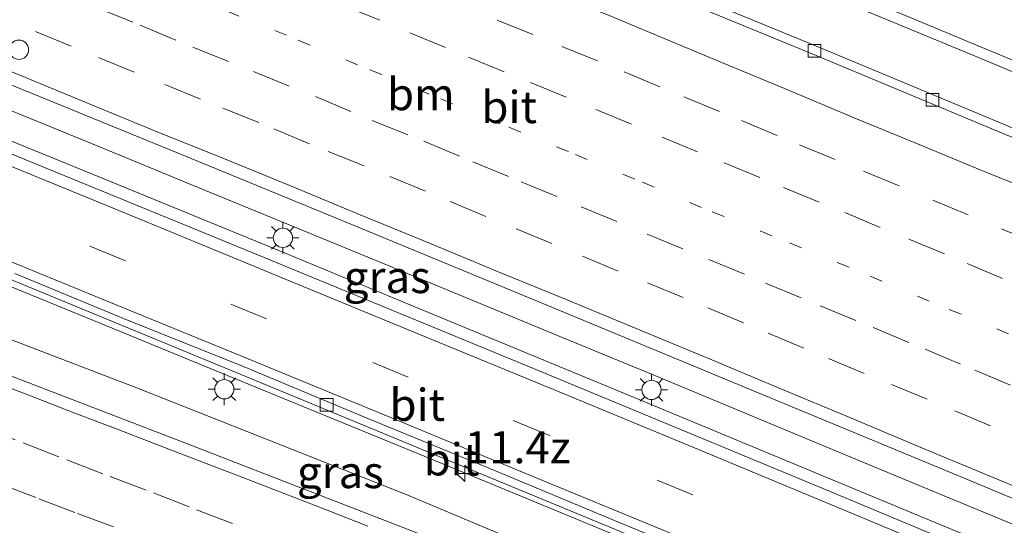
# Model space of a CAD drawing. Units: metres. Extents: x 129994 to 140005, y 481249 to 487500.
# Drawn here: x 132061 to 132138, y 482190 to 482229 of the extents above; entities that cross this region are included whole.
import ezdxf
from ezdxf.enums import TextEntityAlignment as Align

# ---------------------------------------------------------------- set-up
doc = ezdxf.new("R2010")
doc.units = ezdxf.units.M
doc.linetypes.add('VW-1-3_STREEP', pattern=[4, 1, -3])
doc.linetypes.add('VW-3-9_STREEP', pattern=[12, 3, -9])
doc.layers.get('0').update_dxf_attribs({"lineweight": 25})
for name, color, linetype, lineweight in [('B-ME-AM-KILOMETR-S-B1', 7, 'Continuous', 18), ('B-ME-BV-GELEIDECONSTRUCTIE-GELEIDERAIL-L-B1', 213, 'BV-GELEIDERAIL', 18), ('B-ME-IE-GRASLAND-GV-B6', 93, 'Continuous', 18), ('B-ME-IE-MEUBILAIR_WEGMEUBILAIR-LICHTMAST-S-B1', 8, 'Continuous', 18), ('B-ME-VH-VERH_SOORT-BITUMEN-GV-B6', 8, 'IE-TERREINAFSCHEIDING-NATUURLIJK-HOUTWAL', 18), ('B-ME-VV-KOLK-S-B1', 8, 'Continuous', 18), ('B-ME-VW-DRIP-S-B1', 8, 'Continuous', 18), ('B-ME-VW-MARKERING-13STREEP-045-L-B1', 255, 'VW-1-3_STREEP', 18), ('B-ME-VW-MARKERING-39STREEP-015-L-B1', 255, 'VW-3-9_STREEP', 18), ('B-ME-VW-MARKERING-STREEP-015-L-B1', 7, 'Continuous', 18)]:
    doc.layers.add(name, color=color, linetype=linetype, lineweight=lineweight)
doc.styles.add('NLCS-ISO', font='NLCS-ISO.TTF')
doc.linetypes.add('BV-GELEIDERAIL', pattern='A,10,-3,[108,NLCS.SHX,S=1,R=0,X=0,Y=0],-3', length=16)
doc.linetypes.add('IE-TERREINAFSCHEIDING-NATUURLIJK-HOUTWAL', pattern='A,7,-1.5,[67,NLCS.SHX,S=0.75,R=45,X=0,Y=0],-1.5,7,-1.5,[70,NLCS.SHX,S=0.75,R=0,X=0,Y=0],-1.5', length=20)

# ---------------------------------------------------------------- blocks, each defined once
blk = doc.blocks.new('hecto')
for p, q in [((0, 0.625), (-0.625, 0)), ((0, -0.625), (0, 0.625)), ((-0.625, 0), (0.625, 0)), ((0.625, 0), (0, -0.625))]:
    blk.add_line(p, q)
blk = doc.blocks.new('lantaarnpaal')
for p, q in [((-0.884, 0.884), (-0.53, 0.53)), ((0, 0.75), (0, 1.25)), ((0.53, 0.53), (0.884, 0.884)), ((-0.75, 0), (-1.25, 0)), ((0.75, 0), (1.25, 0)), ((-0.53, -0.53), (-0.884, -0.884)), ((0, -0.75), (0, -1.25)), ((0.53, -0.53), (0.884, -0.884))]:
    blk.add_line(p, q)
blk.add_circle((0, 0), 0.75)
blk = doc.blocks.new('kolk')
blk.add_lwpolyline([(-0.5, -0.5), (0.5, -0.5), (0.5, 0.5), (-0.5, 0.5)], close=True)
blk = doc.blocks.new('dtb')
blk.add_circle((0, 0), 0.75)

msp = doc.modelspace()

# ---------------------------------------------------------------- linework, layer by layer
at = {"layer": 'B-ME-BV-GELEIDECONSTRUCTIE-GELEIDERAIL-L-B1'}
for points in [[(132191.761, 482165.34, 1.168), (132182.16, 482169.409, 1.134), (132167.423, 482175.666, 1.051), (132153.903, 482181.345, 1.003), (132139.127, 482187.52, 0.968), (132124.316, 482193.682, 0.919), (132109.578, 482199.808, 0.916), (132094.773, 482205.913, 0.911), (132081.222, 482211.519, 0.901), (132066.422, 482217.58, 0.892), (132051.616, 482223.607, 0.914), (132036.764, 482229.656, 0.86), (132024.358, 482234.649, 0.864), (132009.569, 482240.6, 0.89), (131996.034, 482246.056, 0.891)], [(131992.671, 482236.135, 0.637), (132005.831, 482230.802, 0.607), (132019.46, 482225.303, 0.644), (132033.095, 482219.85, 0.653), (132047.897, 482213.804, 0.662), (132067.637, 482205.741, 0.711), (132077.539, 482201.677, 0.703), (132092.35, 482195.589, 0.69), (132105.92, 482190.003, 0.715), (132124.382, 482182.314, 0.745), (132134.192, 482178.181, 0.808), (132148.967, 482171.977, 0.817), (132163.735, 482165.774, 0.889), (132177.283, 482160.044, 0.987), (132187.524, 482155.722, 1.025)], [(131986.858, 482232.417, 0.686), (131988.894, 482231.511, 0.688), (132003.714, 482225.653, 0.717), (132018.605, 482219.835, 0.667), (132036.407, 482212.954, 0.687), (132048.751, 482209.041, 0.708), (132070.342, 482200.756, 0.724), (132091.391, 482192.431, 0.757), (132112.648, 482183.505, 0.809), (132135.074, 482174.691, 0.859), (132155.132, 482166.684, 0.924)], [(132074.764, 482216.513, 0.802), (132067.483, 482219.504, 0.81), (132060.097, 482222.51, 0.791)], [(132089.562, 482210.429, 0.8), (132082.287, 482213.423, 0.793), (132074.764, 482216.513, 0.802)], [(132103.62, 482204.626, 0.814), (132095.826, 482207.85, 0.806), (132089.562, 482210.429, 0.8)], [(132118.401, 482198.499, 0.847), (132110.61, 482201.734, 0.822), (132103.62, 482204.626, 0.814)], [(132132.706, 482192.562, 0.885), (132125.367, 482195.606, 0.87), (132118.401, 482198.499, 0.847)], [(132147.473, 482186.402, 0.917), (132140.174, 482189.464, 0.9), (132132.706, 482192.562, 0.885)]]:
    msp.add_polyline3d(points, dxfattribs=at)
at = {"layer": 'B-ME-IE-GRASLAND-GV-B6'}
for points in [[(132048.737, 482262.237, -0.259), (132068.831, 482254.057, -0.258), (132084.615, 482247.609, -0.265), (132099.956, 482241.352, -0.262), (132121.752, 482232.336, -0.264), (132135.496, 482226.614, -0.254), (132150.094, 482220.524, -0.224), (132164.991, 482214.279, -0.212), (132183.284, 482206.563, -0.166)], [(132183.284, 482206.563, -0.166), (132198.127, 482200.307, -0.12), (132205.735, 482197.061, -0.1), (132204.116, 482193.386, -0.19), (132189.572, 482199.563, -0.261), (132177.355, 482204.707, -0.339), (132165.228, 482209.819, -0.383), (132149.126, 482216.551, -0.447), (132135.519, 482222.237, -0.494), (132123.815, 482227.115, -0.512), (132111.426, 482232.231, -0.54), (132097.053, 482238.159, -0.555), (132084.016, 482243.492, -0.542), (132071.513, 482248.606, -0.545), (132059.474, 482253.514, -0.523)], [(132060.433, 482224.386, 0.108), (132074.226, 482218.756, 0.12), (132087.229, 482213.415, 0.113), (132100.971, 482207.736, 0.123), (132117.554, 482200.87, 0.158), (132134.634, 482193.78, 0.205), (132149.041, 482187.761, 0.239), (132162.45, 482182.119, 0.296), (132178.713, 482175.258, 0.354), (132192.358, 482169.472, 0.43), (132193.388, 482169.034, 0.436), (132191.38, 482164.476, 0.553), (132178.42, 482169.99, 0.49), (132137.05, 482187.37, 0.35), (132124.08, 482192.79, 0.3), (132101.31, 482202.23, 0.27), (132079.47, 482211.24, 0.23), (132052.45, 482222.29, 0.25)], [(132052.164, 482212.633, 0.041), (132064.525, 482207.541, 0.041)], [(132064.525, 482207.541, 0.041), (132079.35, 482201.426, 0.048), (132095.84, 482194.601, 0.058), (132108.429, 482189.387, 0.088), (132121.129, 482184.122, 0.103), (132135.405, 482178.17, 0.121), (132147.279, 482173.194, 0.173), (132163.207, 482166.449, 0.208), (132179.5, 482159.589, 0.303), (132187.699, 482156.121, 0.348), (132185.866, 482151.959, 0.435), (132174.636, 482156.651, 0.353), (132159.499, 482162.85, 0.298), (132144.162, 482169.047, 0.249), (132130.929, 482174.317, 0.188), (132118.146, 482179.372, 0.172), (132105.29, 482184.384, 0.127), (132092.345, 482189.39, 0.102), (132073.827, 482196.577, 0.078), (132057.625, 482202.812, 0.045)]]:
    msp.add_polyline3d(points, dxfattribs=at)
at = {"layer": 'B-ME-VH-VERH_SOORT-BITUMEN-GV-B6'}
for points in [[(132049.769, 482294.296, 0.308), (132075.01, 482280.948, -0.236), (132101.247, 482266.955, -0.557), (132125.188, 482254.125, -0.659), (132134.65, 482249.016, -0.64), (132146.506, 482242.698, -0.611), (132149.997, 482240.813, -0.618), (132166.947, 482231.659, -0.65), (132184.799, 482222.017, -0.588), (132202.097, 482213.169, -0.502), (132210.945, 482208.887, -0.465), (132205.735, 482197.061, -0.1), (132198.127, 482200.307, -0.12), (132183.284, 482206.563, -0.166), (132164.991, 482214.279, -0.212), (132150.094, 482220.524, -0.224), (132135.496, 482226.614, -0.254), (132121.752, 482232.336, -0.264), (132099.956, 482241.352, -0.262), (132084.615, 482247.609, -0.265), (132068.831, 482254.057, -0.258), (132048.737, 482262.237, -0.259)], [(132136.346, 482221.156, -0.449), (132122.993, 482226.723, -0.468), (132108.566, 482232.668, -0.492), (132095.237, 482238.175, -0.502), (132081.193, 482243.922, -0.492), (132067.414, 482249.539, -0.486), (132053.293, 482255.301, -0.488)], [(132053.293, 482255.301, -0.488), (132067.414, 482249.539, -0.486), (132081.193, 482243.922, -0.492), (132095.237, 482238.175, -0.502), (132108.566, 482232.668, -0.492), (132122.993, 482226.723, -0.468), (132136.346, 482221.156, -0.449)], [(132059.474, 482253.514, -0.523), (132071.513, 482248.606, -0.545), (132084.016, 482243.492, -0.542), (132097.053, 482238.159, -0.555), (132111.426, 482232.231, -0.54), (132123.815, 482227.115, -0.512), (132135.519, 482222.237, -0.494), (132149.126, 482216.551, -0.447), (132165.228, 482209.819, -0.383), (132177.355, 482204.707, -0.339), (132189.572, 482199.563, -0.261), (132204.116, 482193.386, -0.19), (132203.849, 482192.78, -0.146), (132191.05, 482198.176, -0.214), (132178.185, 482203.64, -0.287), (132163.713, 482209.724, -0.345), (132150.586, 482215.228, -0.391), (132136.346, 482221.156, -0.449)], [(132136.346, 482221.156, -0.449), (132150.586, 482215.228, -0.391), (132163.713, 482209.724, -0.345), (132178.185, 482203.64, -0.287), (132191.05, 482198.176, -0.214), (132203.849, 482192.78, -0.146), (132193.388, 482169.034, 0.436), (132192.358, 482169.472, 0.43), (132178.713, 482175.258, 0.354), (132162.45, 482182.119, 0.296), (132149.041, 482187.761, 0.239), (132134.634, 482193.78, 0.205), (132117.554, 482200.87, 0.158), (132100.971, 482207.736, 0.123), (132087.229, 482213.415, 0.113), (132074.226, 482218.756, 0.12), (132060.433, 482224.386, 0.108)], [(132052.45, 482222.29, 0.25), (132079.47, 482211.24, 0.23), (132101.31, 482202.23, 0.27), (132124.08, 482192.79, 0.3), (132137.05, 482187.37, 0.35), (132178.42, 482169.99, 0.49), (132191.38, 482164.476, 0.553), (132187.953, 482156.695, 0.382), (132179.572, 482160.233, 0.328), (132170.653, 482164.019, 0.284), (132162.258, 482167.57, 0.254), (132154.32, 482170.889, 0.231), (132146.486, 482174.183, 0.216), (132136.703, 482178.308, 0.171), (132127.545, 482182.141, 0.161), (132114.712, 482187.487, 0.128), (132107.476, 482190.473, 0.137), (132098.21, 482194.316, 0.109), (132088.403, 482198.347, 0.099), (132078.79, 482202.359, 0.096), (132069.391, 482206.117, 0.095), (132060.945, 482209.641, 0.075)], [(132147.279, 482173.194, 0.173), (132135.405, 482178.17, 0.121), (132121.129, 482184.122, 0.103), (132108.429, 482189.387, 0.088), (132095.84, 482194.601, 0.058), (132079.35, 482201.426, 0.048), (132064.525, 482207.541, 0.041), (132052.164, 482212.633, 0.041)], [(132060.945, 482209.641, 0.075), (132069.391, 482206.117, 0.095), (132078.79, 482202.359, 0.096), (132088.403, 482198.347, 0.099), (132098.21, 482194.316, 0.109), (132107.476, 482190.473, 0.137), (132114.712, 482187.487, 0.128), (132127.545, 482182.141, 0.161), (132136.703, 482178.308, 0.171), (132146.486, 482174.183, 0.216), (132154.32, 482170.889, 0.231), (132162.258, 482167.57, 0.254), (132170.653, 482164.019, 0.284), (132179.572, 482160.233, 0.328), (132187.953, 482156.695, 0.382), (132187.699, 482156.121, 0.348), (132179.5, 482159.589, 0.303), (132163.207, 482166.449, 0.208), (132147.279, 482173.194, 0.173)], [(132057.625, 482202.812, 0.045), (132073.827, 482196.577, 0.078), (132092.345, 482189.39, 0.102), (132105.29, 482184.384, 0.127), (132118.146, 482179.372, 0.172), (132130.929, 482174.317, 0.188), (132144.162, 482169.047, 0.249), (132159.499, 482162.85, 0.298), (132174.636, 482156.651, 0.353), (132185.866, 482151.959, 0.435), (132176.995, 482131.823, -0.087), (132172.303, 482133.8, -0.107)]]:
    msp.add_polyline3d(points, dxfattribs=at)
at = {"layer": 'B-ME-VW-MARKERING-13STREEP-045-L-B1'}
msp.add_polyline3d([(132174.189, 482189.805, 0.111), (132168.533, 482192.201, 0.095), (132162.697, 482194.663, 0.061), (132156.668, 482197.162, 0.04), (132150.578, 482199.738, 0.022), (132144.439, 482202.292, 0.015), (132138.279, 482204.938, -0.001), (132132.111, 482207.471, -0.025), (132125.865, 482210.109, -0.049), (132119.862, 482212.567, -0.049), (132114.377, 482214.771, -0.073), (132109.184, 482216.977, -0.076), (132104.02, 482219.117, -0.094), (132098.701, 482221.287, -0.1), (132093.196, 482223.585, -0.099), (132087.614, 482225.87, -0.099), (132082.089, 482228.164, -0.083), (132076.409, 482230.457, -0.075), (132071.111, 482232.621, -0.082), (132066.516, 482234.516, -0.088), (132061.702, 482236.472, -0.096), (132056.658, 482238.51, -0.097)], dxfattribs=at)
at = {"layer": 'B-ME-VW-MARKERING-39STREEP-015-L-B1'}
for points in [[(132057.087, 482246.349, -0.322), (132062.075, 482244.285, -0.314), (132067.085, 482242.25, -0.323), (132072.37, 482240.078, -0.311), (132077.557, 482237.999, -0.312), (132082.711, 482235.865, -0.328), (132088.02, 482233.699, -0.334), (132093.263, 482231.524, -0.327), (132098.467, 482229.346, -0.321), (132103.505, 482227.292, -0.317), (132108.367, 482225.331, -0.315), (132112.998, 482223.367, -0.297), (132117.491, 482221.521, -0.294), (132122.003, 482219.633, -0.279), (132126.984, 482217.592, -0.273), (132132.374, 482215.346, -0.271), (132137.724, 482213.102, -0.243), (132142.946, 482210.94, -0.228)], [(132142.556, 482207.327, -0.121), (132137.819, 482209.245, -0.143), (132133.286, 482211.159, -0.162), (132128.297, 482213.219, -0.17), (132123.544, 482215.189, -0.179), (132118.914, 482217.086, -0.187), (132114.081, 482219.083, -0.193), (132108.935, 482221.254, -0.2), (132103.835, 482223.348, -0.207), (132099.015, 482225.327, -0.226), (132094.442, 482227.212, -0.234), (132089.338, 482229.331, -0.226), (132084.153, 482231.451, -0.23), (132079.972, 482233.18, -0.218), (132076.102, 482234.773, -0.208), (132071.877, 482236.505, -0.213), (132067.679, 482238.183, -0.217), (132063.455, 482239.899, -0.22), (132058.848, 482241.762, -0.221)], [(132189.637, 482160.518, 0.52), (132179.548, 482164.793, 0.467), (132168.609, 482169.427, 0.418), (132157.635, 482174.049, 0.37), (132146.631, 482178.674, 0.34), (132135.684, 482183.25, 0.308), (132124.619, 482187.869, 0.277), (132113.699, 482192.403, 0.26), (132102.486, 482197.049, 0.234), (132091.562, 482201.573, 0.209), (132080.53, 482206.101, 0.206), (132069.547, 482210.611, 0.214), (132058.512, 482215.106, 0.219), (132047.446, 482219.623, 0.203), (132036.432, 482224.082, 0.201), (132025.359, 482228.565, 0.202), (132014.316, 482233.043, 0.194), (132003.236, 482237.483, 0.194), (131997.806, 482239.656, 0.198)], [(132060.007, 482233.312, -0.021), (132063.769, 482231.775, -0.025), (132067.337, 482230.301, -0.014), (132070.692, 482228.953, -0.014), (132074.791, 482227.237, 0.005), (132079.517, 482225.338, 0.004), (132084.328, 482223.39, -0.011), (132088.745, 482221.541, -0.022), (132092.77, 482219.914, -0.027), (132096.577, 482218.328, -0.028), (132100.35, 482216.774, -0.04), (132105.017, 482214.815, -0.021), (132110.16, 482212.697, -0.019), (132114.949, 482210.726, -0.005), (132119.362, 482208.888, 0.009), (132123.627, 482207.124, 0.028), (132127.736, 482205.416, 0.038), (132131.78, 482203.734, 0.051), (132135.654, 482202.107, 0.044), (132139.629, 482200.45, 0.06)], [(132156.42, 482189.577, 0.21), (132151.783, 482191.554, 0.195), (132146.874, 482193.625, 0.188), (132141.884, 482195.68, 0.163), (132136.866, 482197.772, 0.171), (132131.936, 482199.849, 0.154), (132127.029, 482201.86, 0.131), (132122.344, 482203.819, 0.122), (132117.641, 482205.795, 0.116), (132112.958, 482207.761, 0.094), (132107.895, 482209.817, 0.087), (132102.738, 482211.966, 0.079), (132097.583, 482214.07, 0.063), (132092.902, 482216.037, 0.065), (132088.117, 482218.007, 0.065), (132083.864, 482219.709, 0.058), (132079.92, 482221.369, 0.074), (132075.389, 482223.195, 0.084), (132070.232, 482225.292, 0.076), (132065.317, 482227.316, 0.06), (132060.687, 482229.223, 0.068)], [(132058.159, 482197.744, 0.006), (132061.575, 482196.448, 0.004), (132064.987, 482195.122, 0.013), (132068.359, 482193.829, 0.015), (132071.716, 482192.55, 0.023), (132075.069, 482191.246, 0.019), (132078.427, 482189.951, 0.026)], [(132059.763, 482193.272, -0.066), (132062.792, 482192.097, -0.057), (132065.802, 482190.966, -0.054), (132068.789, 482189.852, -0.052)]]:
    msp.add_polyline3d(points, dxfattribs=at)
at = {"layer": 'B-ME-VW-MARKERING-STREEP-015-L-B1'}
for points in [[(132143.374, 482224.246, -0.213), (132136.854, 482226.957, -0.226), (132130.611, 482229.548, -0.233), (132124.659, 482232.022, -0.235), (132119.062, 482234.345, -0.233), (132113.417, 482236.703, -0.228), (132107.752, 482239.001, -0.225), (132102.366, 482241.246, -0.231), (132096.95, 482243.439, -0.231), (132091.406, 482245.766, -0.239), (132085.78, 482248.055, -0.239), (132080.288, 482250.339, -0.238), (132074.824, 482252.558, -0.235), (132069.393, 482254.737, -0.235), (132064.101, 482256.917, -0.235), (132058.877, 482259.011, -0.234)], [(132059.236, 482249.343, -0.444), (132062.839, 482247.86, -0.436), (132066.321, 482246.434, -0.441), (132069.66, 482245.101, -0.438), (132073.391, 482243.553, -0.436), (132077.772, 482241.735, -0.437), (132082.171, 482239.973, -0.439), (132086.295, 482238.283, -0.444), (132090.218, 482236.661, -0.44), (132094.167, 482235.045, -0.442), (132098.359, 482233.322, -0.444), (132102.626, 482231.532, -0.414), (132107.003, 482229.782, -0.421), (132111.485, 482227.91, -0.423), (132116.149, 482225.967, -0.409), (132121.153, 482223.882, -0.406), (132126.44, 482221.67, -0.391), (132131.628, 482219.546, -0.387), (132136.062, 482217.694, -0.373), (132140.244, 482215.999, -0.352)], [(131998.132, 482243.223, 0.263), (132003.996, 482240.872, 0.257), (132015.517, 482236.229, 0.267), (132026.311, 482231.877, 0.274), (132037.856, 482227.194, 0.276), (132048.445, 482222.914, 0.293), (132059.765, 482218.321, 0.295), (132070.604, 482213.877, 0.289), (132082.066, 482209.172, 0.277), (132092.506, 482204.86, 0.293), (132103.731, 482200.227, 0.312), (132114.446, 482195.794, 0.327), (132126.052, 482190.977, 0.343), (132136.672, 482186.546, 0.381), (132147.938, 482181.832, 0.407), (132158.843, 482177.254, 0.438), (132169.728, 482172.659, 0.496), (132180.061, 482168.285, 0.549), (132191.014, 482163.645, 0.601)], [(132188.254, 482157.38, 0.423), (132177.982, 482161.745, 0.367), (132166.998, 482166.381, 0.313), (132155.576, 482171.203, 0.263), (132144.784, 482175.726, 0.235), (132134.247, 482180.137, 0.19), (132122.814, 482184.893, 0.163), (132111.835, 482189.467, 0.149), (132100.765, 482194.043, 0.128), (132090.125, 482198.448, 0.12), (132078.53, 482203.218, 0.113), (132068.113, 482207.483, 0.109), (132056.954, 482212.043, 0.109), (132045.589, 482216.679, 0.098), (132034.767, 482221.053, 0.088), (132023.854, 482225.474, 0.087), (132012.619, 482230.02, 0.09), (132001.779, 482234.362, 0.085), (131997.48, 482236.081, 0.087)], [(132056.753, 482226.926, 0.137), (132061.763, 482224.873, 0.132), (132066.861, 482222.768, 0.141), (132072.001, 482220.662, 0.151), (132077.247, 482218.54, 0.16), (132082.515, 482216.393, 0.132), (132087.807, 482214.191, 0.124), (132093.215, 482211.99, 0.139), (132098.508, 482209.785, 0.144), (132103.978, 482207.548, 0.158), (132109.608, 482205.21, 0.155), (132115.178, 482202.911, 0.173), (132120.566, 482200.654, 0.197), (132125.923, 482198.433, 0.208), (132131.276, 482196.164, 0.217), (132136.021, 482194.202, 0.243), (132140.261, 482192.444, 0.249), (132144.72, 482190.602, 0.257), (132149.309, 482188.626, 0.266)], [(132059.282, 482201.208, 0.069), (132062.491, 482199.968, 0.066), (132065.725, 482198.716, 0.08), (132068.979, 482197.485, 0.082), (132072.238, 482196.229, 0.093), (132075.482, 482194.987, 0.084), (132078.68, 482193.743, 0.098), (132081.889, 482192.512, 0.101), (132085.123, 482191.257, 0.099), (132088.418, 482189.976, 0.114)]]:
    msp.add_polyline3d(points, dxfattribs=at)

# ---------------------------------------------------------------- block references
at = {"layer": 'B-ME-AM-KILOMETR-S-B1', "rotation": 90}
msp.add_blockref('hecto', (132095.948, 482194.078, 0.113), dxfattribs=at)
at = {"layer": 'B-ME-IE-MEUBILAIR_WEGMEUBILAIR-LICHTMAST-S-B1', "rotation": 90}
for p in [(132081.802, 482212.402, 0.173), (132077.241, 482200.624, -0.04), (132110.49, 482200.571, 0.224)]:
    msp.add_blockref('lantaarnpaal', p, dxfattribs=at)
at = {"layer": 'B-ME-VV-KOLK-S-B1', "rotation": 90}
for p in [(132123.169, 482226.956, -0.538), (132132.359, 482223.138, -0.527), (132085.206, 482199.415, -0.039)]:
    msp.add_blockref('kolk', p, dxfattribs=at)
at = {"layer": 'B-ME-VW-DRIP-S-B1', "rotation": 90}
msp.add_blockref('dtb', (132061.256, 482227.04, 6.27), dxfattribs=at)

# ---------------------------------------------------------------- texts
at = {"layer": 'B-ME-AM-KILOMETR-S-B1', "ltscale": 0.2, "style": 'NLCS-ISO'}
msp.add_text('11.4z', height=2.5, dxfattribs=at).set_placement((132095.948, 482194.078, 0.113), align=Align.BOTTOM_LEFT)
at = {"layer": 'B-ME-IE-GRASLAND-GV-B6', "ltscale": 0.2, "style": 'NLCS-ISO'}
for p in [(132089.919, 482209.356), (132086.271, 482194.1765)]:
    msp.add_text('gras', height=2.5, dxfattribs=at).set_placement(p, align=Align.MIDDLE_CENTER)
at = {"layer": 'B-ME-VH-VERH_SOORT-BITUMEN-GV-B6', "ltscale": 0.2, "style": 'NLCS-ISO'}
for p in [(132099.413, 482222.5813), (132092.2588, 482199.4121), (132094.9224, 482195.1658)]:
    msp.add_text('bit', height=2.5, dxfattribs=at).set_placement(p, align=Align.MIDDLE_CENTER)
at = {"layer": 'B-ME-VW-MARKERING-13STREEP-045-L-B1', "ltscale": 0.2, "style": 'NLCS-ISO'}
msp.add_text('bm', height=2.5, dxfattribs=at).set_placement((132092.5366, 482223.5857), align=Align.MIDDLE_CENTER)

doc.saveas('drawing.dxf')
